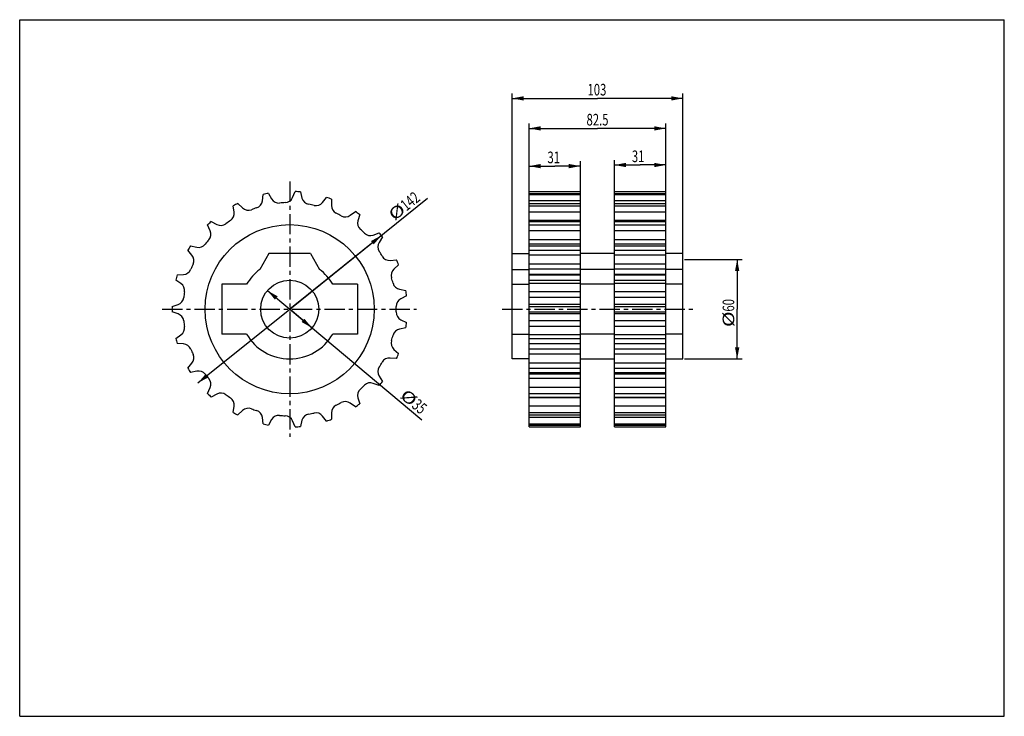
# Model space of a CAD drawing. Units: millimetres. Extents: x 0 to 297, y 0 to 210.
import ezdxf

# ---------------------------------------------------------------- set-up
doc = ezdxf.new("R2010")
doc.units = ezdxf.units.MM
doc.header["$LTSCALE"] = 16.335
doc.linetypes.add('CENTER', pattern=[0.6, 0.375, -0.075, 0.075, -0.075])
doc.layers.get('0').update_dxf_attribs({"linetype": 'CONTINUOUS'})
doc.layers.add('DEFAULT_1', color=7, linetype='CENTER')
doc.styles.get("Standard").update_dxf_attribs({"font": 'txt', "width": 0.7143})
doc.dimstyles.new('DIMSTYLE_1', dxfattribs={"dimtxt": 3.5, "dimasz": 3.5, "dimexe": 0.18, "dimexo": 0.0625, "dimgap": 0.09, "dimtad": 1, "dimdec": 3, "dimlfac": 2, "dimdsep": 46, "dimtxsty": 'Standard', "dimblk": '_FILLED', "dimblk1": '_FILLED', "dimblk2": '_FILLED', "dimcen": 0.09, "dimadec": 0, "dimazin": 0, "dimtp": 0.3, "dimtm": 0.3, "dimtfac": 1, "dimtdec": 3, "dimtofl": 0, "dimtmove": 0, "dimatfit": 3, "dimldrblk": '_FILLED', "dimfxl": 0, "dimtolj": 1, "dimarcsym": 0})
doc.dimstyles.new('DIMSTYLE_2', dxfattribs={"dimtxt": 3.5, "dimasz": 3.5, "dimexe": 0.18, "dimexo": 0.0625, "dimgap": 0.09, "dimtad": 1, "dimlfac": 2, "dimdsep": 46, "dimtxsty": 'Standard', "dimblk": '_FILLED', "dimblk1": '_FILLED', "dimblk2": '_FILLED', "dimcen": 0.09, "dimadec": 0, "dimazin": 0, "dimtp": 0.5, "dimtm": 0.5, "dimtfac": 1, "dimtofl": 0, "dimtmove": 0, "dimatfit": 3, "dimldrblk": '_FILLED', "dimfxl": 0, "dimtolj": 1, "dimarcsym": 0})
doc.dimstyles.new('DIMSTYLE_3', dxfattribs={"dimtxt": 3.5, "dimasz": 3.5, "dimexe": 0.18, "dimexo": 0.0625, "dimgap": 0.09, "dimtad": 1, "dimdec": 3, "dimlfac": 2, "dimdsep": 46, "dimtxsty": 'Standard', "dimblk": '_FILLED', "dimblk1": '_FILLED', "dimblk2": '_FILLED', "dimcen": 0.09, "dimadec": 0, "dimazin": 0, "dimtp": 0.3, "dimtm": 0.3, "dimtfac": 1, "dimtdec": 3, "dimtofl": 0, "dimtmove": 0, "dimatfit": 3, "dimldrblk": '_FILLED', "dimfxl": 0, "dimtolj": 1, "dimarcsym": 0})
doc.dimstyles.new('DIMSTYLE_4', dxfattribs={"dimtxt": 3.5, "dimasz": 3.5, "dimexe": 0.18, "dimexo": 0.0625, "dimgap": 0.09, "dimtad": 1, "dimlfac": 2, "dimdsep": 46, "dimtxsty": 'Standard', "dimblk": '_FILLED', "dimblk1": '_FILLED', "dimblk2": '_FILLED', "dimcen": 0.09, "dimadec": 0, "dimazin": 0, "dimtp": 0.3, "dimtm": 0.3, "dimtfac": 1, "dimtofl": 0, "dimtmove": 0, "dimatfit": 3, "dimldrblk": '_FILLED', "dimfxl": 0, "dimtolj": 1, "dimarcsym": 0})

# ---------------------------------------------------------------- blocks, each defined once
blk = doc.blocks.new('_FILLED')
at = {"color": 0, "linetype": 'ByBlock'}
blk.add_solid([(0, 0), (-1, 0.186), (-1, -0.186)], dxfattribs=at)
blk = doc.blocks.new('*D')
at = {"color": 2, "linetype": 'CONTINUOUS'}
for p, q in [((148.52, 137.37), (148.52, 187.78)), ((200.02, 137.65), (200.02, 187.78)), ((148.52, 186.28), (174.27, 186.28)), ((200.02, 186.28), (174.27, 186.28)), ((153.64, 146.86), (153.64, 178.73)), ((194.89, 146.86), (194.89, 178.73)), ((153.64, 177.23), (174.27, 177.23)), ((194.89, 177.23), (174.27, 177.23)), ((153.64, 144.16), (153.64, 167.36)), ((169.14, 146.86), (169.14, 167.36)), ((179.39, 146.86), (179.39, 167.7)), ((194.89, 146.86), (194.89, 167.7)), ((153.64, 165.86), (161.39, 165.86)), ((169.14, 165.86), (161.39, 165.86)), ((179.39, 166.2), (187.14, 166.2)), ((194.89, 166.2), (187.14, 166.2)), ((81.44, 122.72), (123.05, 156.15)), ((109.11, 144.96), (81.44, 122.72)), ((200.52, 137.72), (217.92, 137.72)), ((216.42, 137.72), (216.42, 122.72)), ((74.73, 128.34), (81.44, 122.72)), ((53.77, 100.49), (81.44, 122.72)), ((88.15, 117.11), (81.44, 122.72)), ((81.44, 122.72), (121.3, 89.39)), ((216.42, 107.72), (216.42, 122.72)), ((200.52, 107.72), (217.92, 107.72))]:
    blk.add_line(p, q, dxfattribs=at)
at = {"color": 2, "linetype": 'CONTINUOUS', "xscale": 3.5, "yscale": 3.5, "zscale": 3.5}
for p, rotation in [((148.52, 186.28), 180), ((153.64, 177.23), 180), ((153.64, 165.86), 180), ((179.39, 166.2), 180), ((109.11, 144.96), 38.779487), ((216.42, 137.72), 90), ((74.73, 128.34), 140.096916), ((88.15, 117.11), 320.096916), ((216.42, 107.72), 270), ((53.77, 100.49), 218.779487)]:
    blk.add_blockref('_FILLED', p, dxfattribs=dict(at, rotation=rotation))
for p in [(200.02, 186.28), (194.89, 177.23), (169.14, 165.86), (194.89, 166.2)]:
    blk.add_blockref('_FILLED', p, dxfattribs=at)
at = {"color": 2, "linetype": 'CONTINUOUS', "width": 0.7143}
for s, p in [('103', (171.28, 187.16)), ('82.5', (170.98, 178.11)), ('31', (159.2, 166.74)), ('31', (184.66, 167.07))]:
    blk.add_text(s, height=3.5, dxfattribs=at).set_placement(p)
at = {"color": 2, "linetype": 'CONTINUOUS'}
for s, rotation, width, p in [('142', 38.7795, 0.7143, (116.65, 152.14)), ('%%c', 38.7795, 1.333333, (113.02, 149.22)), ('60', 90, 0.7143, (215.54, 122.01)), ('%%c', 90, 1.333333, (215.54, 117.34)), ('%%c', -39.9031, 1.333333, (114.45, 96.26)), ('35', -39.9031, 0.7143, (118.03, 93.27))]:
    blk.add_text(s, height=3.5, rotation=rotation, dxfattribs=dict(at, width=width)).set_placement(p)

msp = doc.modelspace()

# ---------------------------------------------------------------- linework, layer by layer
at = {"color": 7, "linetype": 'CONTINUOUS'}
for p, q in [((0, 0), (0, 210)), ((0, 210), (297, 210)), ((297, 0), (297, 210)), ((75.0063, 157.6368), (75.98201, 155.97461)), ((82.31978, 156.40813), (83.06007, 158.18769)), ((84.66406, 158.07798), (85.15513, 156.21419)), ((153.6428, 141.94532), (153.6428, 158.18769)), ((153.6428, 158.18769), (169.1428, 158.18769)), ((153.6428, 157.6368), (169.1428, 157.6368)), ((169.1428, 96.23797), (169.1428, 158.18769)), ((179.3928, 141.94532), (179.3928, 158.18769)), ((179.3928, 158.18769), (194.8928, 158.18769)), ((179.3928, 157.6368), (194.8928, 157.6368)), ((194.8928, 96.23797), (194.8928, 158.18769)), ((65.8257, 154.60635), (67.21368, 153.26905)), ((73.19947, 155.3964), (73.43219, 157.30969)), ((91.37485, 154.92171), (92.5678, 156.43556)), ((94.08271, 155.89716), (94.05273, 153.96999)), ((153.6428, 157.30969), (169.1428, 157.30969)), ((169.1428, 155.3964), (153.6428, 155.3964)), ((153.6428, 154.60635), (169.1428, 154.60635)), ((179.3928, 157.30969), (194.8928, 157.30969)), ((194.8928, 155.3964), (179.3928, 155.3964)), ((179.3928, 154.60635), (194.8928, 154.60635)), ((64.69033, 151.96155), (64.39821, 153.86668)), ((99.6931, 151.04739), (101.25024, 152.18324)), ((153.6428, 153.86668), (169.1428, 153.86668)), ((169.1428, 151.96155), (153.6428, 151.96155)), ((179.3928, 153.86668), (194.8928, 153.86668)), ((194.8928, 151.96155), (179.3928, 151.96155)), ((57.80315, 149.21138), (59.50046, 148.29814)), ((102.56372, 151.25609), (102.01491, 149.40848)), ((169.1428, 149.46405), (153.6428, 149.46405)), ((153.6428, 149.21138), (169.1428, 149.21138)), ((194.8928, 149.46405), (179.3928, 149.46405)), ((179.3928, 149.21138), (194.8928, 149.21138)), ((57.42344, 146.35834), (56.62816, 148.11401)), ((106.6576, 145.0725), (108.46346, 145.74612)), ((153.6428, 148.11401), (169.1428, 148.11401)), ((169.1428, 146.35834), (153.6428, 146.35834)), ((179.3928, 148.11401), (194.8928, 148.11401)), ((194.8928, 146.35834), (179.3928, 146.35834)), ((109.47808, 144.49898), (108.45114, 142.86795)), ((169.1428, 143.65657), (153.6428, 143.65657)), ((194.8928, 143.65657), (179.3928, 143.65657)), ((51.93776, 139.00233), (50.69829, 140.47833)), ((51.53365, 141.85202), (53.4144, 141.43057)), ((169.1428, 142.35798), (153.6428, 142.35798)), ((153.6428, 103.59733), (153.6428, 141.85202)), ((153.6428, 141.85202), (169.1428, 141.85202)), ((153.6428, 140.47833), (169.1428, 140.47833)), ((194.8928, 142.35798), (179.3928, 142.35798)), ((179.3928, 103.59733), (179.3928, 141.85202)), ((179.3928, 141.85202), (194.8928, 141.85202)), ((179.3928, 140.47833), (194.8928, 140.47833)), ((75.19008, 139.47467), (72.45345, 134.73469)), ((87.69008, 139.47467), (75.19008, 139.47467)), ((87.69008, 139.47467), (90.42671, 134.73469)), ((111.75184, 137.44018), (113.67247, 137.6016)), ((148.5178, 107.72467), (148.5178, 139.47467)), ((148.5178, 139.47467), (153.6428, 139.47467)), ((169.1428, 139.00233), (153.6428, 139.00233)), ((179.3928, 139.47467), (169.1428, 139.47467)), ((194.8928, 139.00233), (179.3928, 139.00233)), ((200.0178, 139.47467), (194.8928, 139.47467)), ((200.0178, 107.72467), (200.0178, 139.47467)), ((114.31299, 136.12697), (112.88409, 134.83348)), ((148.5178, 134.73469), (153.6428, 134.73469)), ((169.1428, 136.29666), (153.6428, 136.29666)), ((169.1428, 134.76119), (153.6428, 134.76119)), ((179.3928, 134.73469), (169.1428, 134.73469)), ((194.8928, 136.29666), (179.3928, 136.29666)), ((194.8928, 134.76119), (179.3928, 134.76119)), ((200.0178, 134.73469), (194.8928, 134.73469)), ((48.64012, 130.43908), (47.0484, 131.52594)), ((47.48216, 133.07407), (49.40688, 133.17567)), ((169.1428, 133.17567), (153.6428, 133.17567)), ((153.6428, 133.07407), (169.1428, 133.07407)), ((153.6428, 131.52594), (169.1428, 131.52594)), ((194.8928, 133.17567), (179.3928, 133.17567)), ((179.3928, 133.07407), (194.8928, 133.07407)), ((179.3928, 131.52594), (194.8928, 131.52594)), ((60.94008, 130.22467), (60.94008, 115.22467)), ((68.4497, 130.22467), (60.94008, 130.22467)), ((101.94008, 130.22467), (94.43046, 130.22467)), ((101.94008, 130.22467), (101.94008, 115.22467)), ((114.59799, 128.71647), (116.49095, 128.35373)), ((148.5178, 130.22467), (153.6428, 130.22467)), ((169.1428, 130.43908), (153.6428, 130.43908)), ((169.1428, 127.93018), (153.6428, 127.93018)), ((179.3928, 130.22467), (169.1428, 130.22467)), ((194.8928, 130.43908), (179.3928, 130.43908)), ((194.8928, 127.93018), (179.3928, 127.93018)), ((200.0178, 130.22467), (194.8928, 130.22467)), ((116.70987, 126.76097), (114.98498, 125.90097)), ((169.1428, 126.27171), (153.6428, 126.27171)), ((194.8928, 126.27171), (179.3928, 126.27171)), ((45.94918, 123.52855), (47.77511, 124.14566)), ((47.77511, 121.30369), (45.94918, 121.9208)), ((169.1428, 124.14566), (153.6428, 124.14566)), ((153.6428, 123.52855), (169.1428, 123.52855)), ((153.6428, 121.9208), (169.1428, 121.9208)), ((194.8928, 124.14566), (179.3928, 124.14566)), ((179.3928, 123.52855), (194.8928, 123.52855)), ((179.3928, 121.9208), (194.8928, 121.9208)), ((114.98498, 119.54838), (116.70987, 118.68838)), ((169.1428, 121.30369), (153.6428, 121.30369)), ((169.1428, 119.17763), (153.6428, 119.17763)), ((194.8928, 121.30369), (179.3928, 121.30369)), ((194.8928, 119.17763), (179.3928, 119.17763)), ((116.49095, 117.09561), (114.59799, 116.73288)), ((169.1428, 117.51917), (153.6428, 117.51917)), ((194.8928, 117.51917), (179.3928, 117.51917)), ((47.0484, 113.92341), (48.64012, 115.01027)), ((68.4497, 115.22467), (60.94008, 115.22467)), ((101.94008, 115.22467), (94.43046, 115.22467)), ((148.5178, 115.22467), (153.6428, 115.22467)), ((169.1428, 115.01027), (153.6428, 115.01027)), ((153.6428, 113.92341), (169.1428, 113.92341)), ((179.3928, 115.22467), (169.1428, 115.22467)), ((194.8928, 115.01027), (179.3928, 115.01027)), ((179.3928, 113.92341), (194.8928, 113.92341)), ((200.0178, 115.22467), (194.8928, 115.22467)), ((49.40688, 112.27368), (47.48216, 112.37528)), ((112.88409, 110.61586), (114.31299, 109.32238)), ((153.6428, 112.37528), (169.1428, 112.37528)), ((169.1428, 112.27368), (153.6428, 112.27368)), ((169.1428, 110.68815), (153.6428, 110.68815)), ((179.3928, 112.37528), (194.8928, 112.37528)), ((194.8928, 112.27368), (179.3928, 112.27368)), ((194.8928, 110.68815), (179.3928, 110.68815)), ((113.67247, 107.84774), (111.75184, 108.00917)), ((153.6428, 107.72467), (148.5178, 107.72467)), ((169.1428, 109.15269), (153.6428, 109.15269)), ((169.1428, 107.72467), (179.3928, 107.72467)), ((194.8928, 109.15269), (179.3928, 109.15269)), ((194.8928, 107.72467), (200.0178, 107.72467)), ((50.69829, 104.97102), (51.93776, 106.44702)), ((53.4144, 104.01878), (51.53364, 103.59733)), ((169.1428, 106.44702), (153.6428, 106.44702)), ((153.6428, 104.97102), (169.1428, 104.97102)), ((194.8928, 106.44702), (179.3928, 106.44702)), ((179.3928, 104.97102), (194.8928, 104.97102)), ((108.45114, 102.5814), (109.47808, 100.95037)), ((153.6428, 103.59733), (169.1428, 103.59733)), ((153.6428, 87.26166), (153.6428, 103.50403)), ((169.1428, 103.09137), (153.6428, 103.09137)), ((169.1428, 101.79278), (153.6428, 101.79278)), ((179.3928, 103.59733), (194.8928, 103.59733)), ((179.3928, 87.26166), (179.3928, 103.50403)), ((194.8928, 103.09137), (179.3928, 103.09137)), ((194.8928, 101.79278), (179.3928, 101.79278)), ((56.62816, 97.33533), (57.42344, 99.09101)), ((108.46345, 99.70322), (106.6576, 100.37684)), ((169.1428, 99.09101), (153.6428, 99.09101)), ((194.8928, 99.09101), (179.3928, 99.09101)), ((59.50046, 97.15121), (57.80315, 96.23797)), ((102.01491, 96.04087), (102.56372, 94.19326)), ((153.6428, 97.33533), (169.1428, 97.33533)), ((153.6428, 96.23797), (169.1428, 96.23797)), ((169.1428, 95.9853), (153.6428, 95.9853)), ((169.1428, 87.26166), (169.1428, 96.14124)), ((179.3928, 97.33533), (194.8928, 97.33533)), ((179.3928, 96.23797), (194.8928, 96.23797)), ((194.8928, 95.9853), (179.3928, 95.9853)), ((194.8928, 87.26166), (194.8928, 96.14124)), ((64.39821, 91.58266), (64.69033, 93.4878)), ((67.21368, 92.1803), (65.8257, 90.843)), ((101.25024, 93.2661), (99.6931, 94.40196)), ((169.1428, 93.4878), (153.6428, 93.4878)), ((194.8928, 93.4878), (179.3928, 93.4878)), ((73.43218, 88.13965), (73.19947, 90.05295)), ((75.98201, 89.47473), (75.0063, 87.81255)), ((85.15513, 89.23516), (84.66406, 87.37137)), ((92.5678, 89.01379), (91.37485, 90.52763)), ((94.05273, 91.47935), (94.08271, 89.55219)), ((153.6428, 91.58266), (169.1428, 91.58266)), ((153.6428, 90.843), (169.1428, 90.843)), ((169.1428, 90.05295), (153.6428, 90.05295)), ((179.3928, 91.58266), (194.8928, 91.58266)), ((179.3928, 90.843), (194.8928, 90.843)), ((194.8928, 90.05295), (179.3928, 90.05295)), ((83.06007, 87.26166), (82.31978, 89.04122)), ((153.6428, 88.13965), (169.1428, 88.13965)), ((153.6428, 87.81255), (169.1428, 87.81255)), ((153.6428, 87.26166), (169.1428, 87.26166)), ((179.3928, 88.13965), (194.8928, 88.13965)), ((179.3928, 87.81255), (194.8928, 87.81255)), ((179.3928, 87.26166), (194.8928, 87.26166)), ((0, 0), (297, 0))]:
    msp.add_line(p, q, dxfattribs=at)
for radius in [25.5, 8.75]:
    msp.add_circle((81.44008, 122.72467), radius, dxfattribs=at)
for centre, radius, start, end in [((81.44008, 122.72467), 35.5, 100.4415982, 103.0366598), ((81.44008, 122.72467), 35.5, 84.7894242, 87.3844858), ((81.44008, 122.72467), 35.5, 116.0937722, 118.6888338), ((70.67805, 155.70308), 2.54, 288.073344, 353.065216), ((78.1725, 157.26044), 2.54, 210.413042, 275.404914), ((81.44008, 122.72467), 32.15, 92.42117, 95.404914), ((79.97461, 157.38371), 2.54, 272.42117, 337.413042), ((87.61131, 156.86134), 2.54, 194.760868, 259.75274), ((89.37984, 156.49383), 2.54, 256.768996, 321.760868), ((81.44008, 122.72467), 35.5, 69.1372502, 71.7323118), ((62.17967, 151.57659), 2.54, 303.725518, 8.71739), ((68.97603, 155.09818), 2.54, 226.065216, 291.057088), ((81.44008, 122.72467), 32.15, 108.073344, 111.057088), ((81.44008, 122.72467), 32.15, 76.768996, 79.75274), ((96.59242, 153.93048), 2.54, 179.108694, 244.100566), ((81.44008, 122.72467), 32.15, 61.116822, 64.100566), ((81.44008, 122.72467), 35.5, 53.4850762, 56.0801378), ((81.44008, 122.72467), 35.5, 131.7459462, 134.3410078), ((81.44008, 122.72467), 32.15, 123.725518, 126.709262), ((98.19623, 153.09946), 2.54, 241.116822, 306.108694), ((104.44976, 148.68523), 2.54, 163.45652, 228.448392), ((55.10975, 145.31029), 2.54, 319.377692, 24.369564), ((60.70397, 150.53492), 2.54, 241.71739, 306.709262), ((81.44008, 122.72467), 32.15, 45.464648, 48.448392), ((105.76988, 147.45233), 2.54, 225.464648, 290.45652), ((81.44008, 122.72467), 35.5, 37.8329022, 40.4279638), ((81.44008, 122.72467), 32.15, 139.377692, 142.361436), ((110.60057, 141.51461), 2.54, 147.804346, 212.796218), ((81.44008, 122.72467), 35.5, 147.3981202, 149.9931818), ((53.9698, 143.9091), 2.54, 257.369564, 322.361436), ((81.44008, 122.72467), 32.15, 29.812474, 32.796218), ((49.99262, 137.36891), 2.54, 335.029866, 40.021738), ((111.53911, 139.97125), 2.54, 209.812474, 274.804346), ((81.44008, 122.72467), 35.5, 22.1807282, 24.7757898), ((49.27298, 135.71214), 2.54, 273.021738, 338.01361), ((81.44008, 122.72467), 32.15, 155.029866, 158.01361), ((81.44008, 122.72467), 15, 126.8060966, 150), ((81.44008, 122.72467), 15, 30, 53.1939034), ((114.58869, 132.95042), 2.54, 132.152172, 197.144044), ((81.44008, 122.72467), 35.5, 163.0502942, 165.6453558), ((81.44008, 122.72467), 32.15, 14.1603, 17.144044), ((47.20781, 128.34144), 2.54, 350.68204, 55.673912), ((81.44008, 122.72467), 32.15, 170.68204, 173.665784), ((115.07603, 131.21108), 2.54, 194.1603, 259.152172), ((81.44008, 122.72467), 35.5, 6.5285562, 9.1236158), ((46.96185, 126.55195), 2.54, 288.673912, 353.665784), ((116.11832, 123.62783), 2.54, 116.5, 181.491872), ((81.44008, 122.72467), 35.5, 178.7024682, 181.2975298), ((116.11832, 121.82152), 2.54, 178.508128, 243.5), ((81.44008, 122.72467), 32.15, 358.508128, 1.491872), ((46.96185, 118.8974), 2.54, 6.334214, 71.326086), ((81.44008, 122.72467), 32.15, 186.334214, 189.317958), ((47.20781, 117.10791), 2.54, 304.326086, 9.317958), ((115.07603, 114.23826), 2.54, 100.847826, 165.839698), ((81.44008, 122.72467), 35.5, 350.8763822, 353.4714438), ((81.44008, 122.72467), 35.5, 194.3546422, 196.9497038), ((81.44008, 122.72467), 15, 210, 330), ((114.58869, 112.49893), 2.54, 162.855954, 227.847826), ((81.44008, 122.72467), 32.15, 342.855954, 345.839698), ((49.27298, 109.73721), 2.54, 21.986388, 86.97826), ((81.44008, 122.72467), 32.15, 201.986388, 204.970132), ((49.99262, 108.08044), 2.54, 319.97826, 24.970132), ((111.53911, 105.47809), 2.54, 85.195652, 150.187524), ((81.44008, 122.72467), 35.5, 335.2242082, 337.8192698), ((81.44008, 122.72467), 35.5, 210.0068162, 212.6018778), ((53.9698, 101.54025), 2.54, 37.638562, 102.630434), ((110.60057, 103.93474), 2.54, 147.20378, 212.195652), ((81.44008, 122.72467), 32.15, 327.20378, 330.187524), ((81.44008, 122.72467), 32.15, 217.638562, 220.622306), ((55.10975, 100.13906), 2.54, 335.630434, 40.622306), ((104.44976, 96.76411), 2.54, 131.551606, 196.543478), ((81.44008, 122.72467), 32.15, 311.551606, 314.53535), ((105.76988, 97.99702), 2.54, 69.543478, 134.53535), ((81.44008, 122.72467), 35.5, 319.5720342, 322.1670958), ((81.44008, 122.72467), 35.5, 225.6589902, 228.2540518), ((60.70396, 94.91443), 2.54, 53.290736, 118.282608), ((81.44008, 122.72467), 32.15, 233.290736, 236.27448), ((62.17967, 93.87276), 2.54, 351.282608, 56.27448), ((68.97603, 90.35117), 2.54, 68.94291, 133.934782), ((81.44008, 122.72467), 32.15, 248.94291, 251.926654), ((70.67805, 89.74627), 2.54, 6.934782, 71.926654), ((96.59242, 91.51886), 2.54, 115.899432, 180.891304), ((81.44008, 122.72467), 32.15, 295.899432, 298.883176), ((98.19623, 92.34989), 2.54, 53.891304, 118.883176), ((81.44008, 122.72467), 35.5, 303.9198602, 306.5149218), ((81.44008, 122.72467), 35.5, 241.3111642, 243.9062258), ((78.1725, 88.18891), 2.54, 84.595084, 149.586956), ((81.44008, 122.72467), 32.15, 264.595084, 267.578828), ((79.9746, 88.06564), 2.54, 22.586956, 87.578828), ((87.61131, 88.58801), 2.54, 100.247258, 165.23913), ((81.44008, 122.72467), 32.15, 280.247258, 283.231002), ((89.37984, 88.95551), 2.54, 38.23913, 103.231002), ((81.44008, 122.72467), 35.5, 288.2676862, 290.8627478), ((81.44008, 122.72467), 35.5, 256.9633382, 259.5583998), ((81.44008, 122.72467), 35.5, 272.6155122, 275.2105738)]:
    msp.add_arc(centre, radius, start, end, dxfattribs=at)
at = {"layer": 'DEFAULT_1', "color": 2, "linetype": 'CENTER'}
for p, q in [((81.44008, 161.22467), (81.44008, 84.22467)), ((42.94008, 122.72467), (119.70987, 122.72467)), ((145.5178, 122.72467), (203.0178, 122.72467))]:
    msp.add_line(p, q, dxfattribs=at)

# ---------------------------------------------------------------- dimensions: what is measured, and where the dimension line sits
at = {"color": 2, "linetype": 'CONTINUOUS'}
for base, p1, p2, middle in [((200.0178, 186.28393), (148.5178, 137.37245), (200.0178, 137.64796), (175.03448, 188.90893)), ((194.8928, 166.19529), (179.3928, 146.85834), (194.8928, 146.85834), (187.16484, 168.82029)), ((194.8928, 177.23434), (153.6428, 146.85834), (194.8928, 146.85834), (175.98425, 179.85934))]:
    dim = msp.add_linear_dim(base=base, p1=p1, p2=p2, dimstyle='DIMSTYLE_1', dxfattribs=at)
    dim.commit()
    dim.dimension.update_dxf_attribs({"geometry": '*D', "text_midpoint": middle, "dimtype": 160})
for p1, p2, dimstyle, middle in [((109.11454, 144.9592), (53.76562, 100.49015), 'DIMSTYLE_2', (116.66277, 154.39097)), ((88.15247, 117.11163), (74.72769, 128.33772), 'DIMSTYLE_3', (119.27821, 94.50547))]:
    dim = msp.add_diameter_dim_2p(p1=p1, p2=p2, dimstyle=dimstyle, dxfattribs=at)
    dim.commit()
    dim.dimension.update_dxf_attribs({"geometry": '*D', "text_midpoint": middle, "dimtype": 163})
dim = msp.add_linear_dim(base=(216.41983, 107.72467), p1=(200.5178, 137.72467), p2=(200.5178, 107.72467), angle=270, text='%%c<>', dimstyle='DIMSTYLE_4', dxfattribs=at)
dim.commit()
dim.dimension.update_dxf_attribs({"geometry": '*D', "text_midpoint": (213.79483, 122.17296), "dimtype": 160})
dim = msp.add_linear_dim(base=(153.6428, 165.86248), p1=(169.1428, 146.85834), p2=(153.6428, 144.15657), angle=180, dimstyle='DIMSTYLE_1', dxfattribs=at)
dim.commit()
dim.dimension.update_dxf_attribs({"geometry": '*D', "text_midpoint": (161.70452, 168.48748), "dimtype": 160})

doc.saveas('drawing.dxf')
